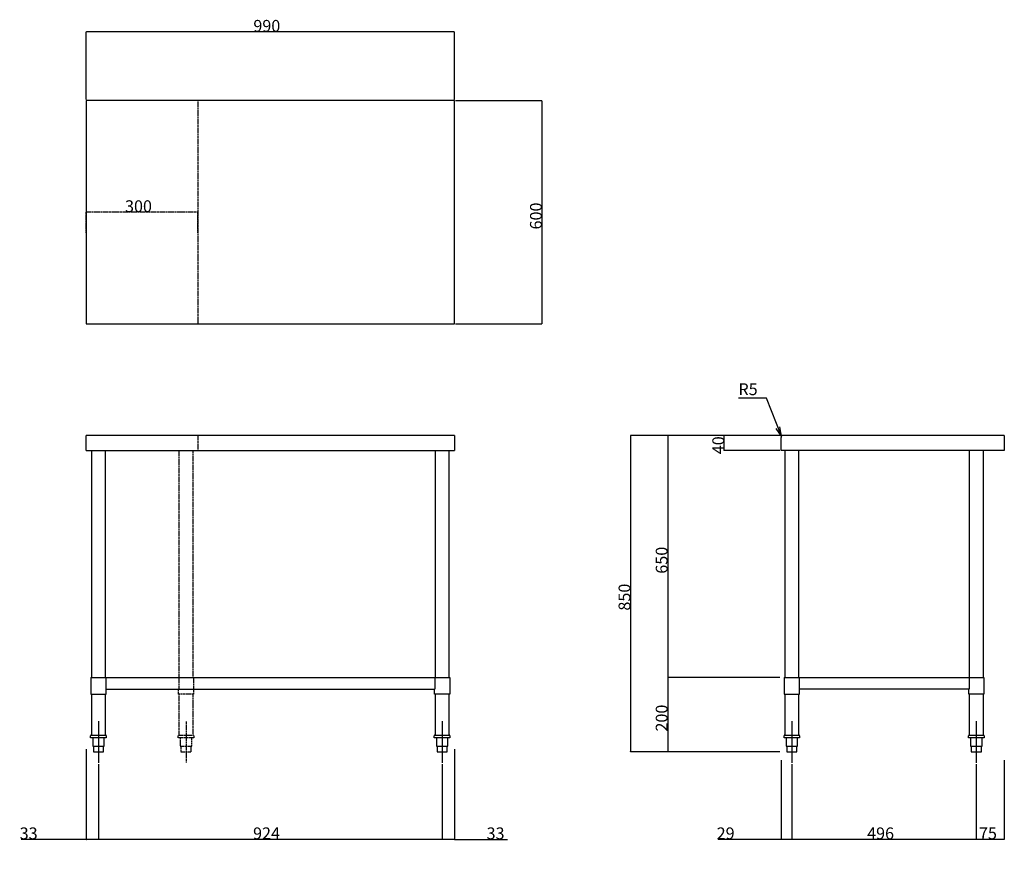
# Model space of a CAD drawing. Extents: x -734 to 1913, y -7439 to -255.
# Drawn here: x -734 to 1913, y -7439 to -5202 of the extents above; entities that cross this region are included whole.
import ezdxf

# ---------------------------------------------------------------- set-up
doc = ezdxf.new("R2010")
doc.units = 0
doc.header["$LTSCALE"] = 12.7
doc.header["$PDMODE"] = 1
doc.header["$PDSIZE"] = -2
doc.linetypes.add('ISO-08_____', pattern=[0.72, 0.48, -0.06, 0.12, -0.06])
doc.linetypes.add('VW-01____', pattern=[0.166624, 0.083312, -0.083312])
doc.layers.get('0').update_dxf_attribs({"linetype": 'CONTINUOUS'})
doc.layers.get('DEFPOINTS').update_dxf_attribs({"linetype": 'CONTINUOUS'})
for name, color, linetype in [('__-1', 7, 'CONTINUOUS'), ('LAYER0001', 7, 'CONTINUOUS'), ('LAYER0002', 7, 'CONTINUOUS'), ('SAKUZU', 7, 'CONTINUOUS')]:
    doc.layers.add(name, color=color, linetype=linetype)
doc.styles.add('YUGOTHIC_MEDIUM', font='txt', dxfattribs={"bigfont": 'YuGothic Medium'})
doc.dimstyles.new('SPEAC', dxfattribs={"dimtxt": 31.860243, "dimasz": 0.500745, "dimexe": 0, "dimexo": 3, "dimgap": 0.2, "dimtad": 1, "dimblk": 'DOT', "dimblk1": 'DOT', "dimblk2": 'DOT', "dimcen": 0, "dimazin": 3, "dimtfac": 1, "dimtix": 1, "dimtmove": 0, "dimatfit": 3})

# ---------------------------------------------------------------- blocks, each defined once
blk = doc.blocks.new('_DOT')
at = {"color": 0, "linetype": 'BYBLOCK'}
blk.add_line((-0.5, 0), (-1, 0), dxfattribs=at)
at = {"color": 0, "linetype": 'BYBLOCK', "const_width": 0.5}
blk.add_lwpolyline([(-0.25, 0, 1), (0.25, 0, 1)], format="xyb", close=True, dxfattribs=at)
blk = doc.blocks.new('*D5')
at = {"layer": 'DEFPOINTS', "color": 0}
for p in [(1312.3, -6969), (1042.3, -7169), (1312.3, -7169)]:
    blk.add_point(p, dxfattribs=at)
at = {"layer": 'LAYER0001', "color": 0, "linetype": 'CONTINUOUS'}
for p, q in [((1309.3, -6969), (1007.6, -6969)), ((1007.6, -6969.5), (1007.6, -7168.5)), ((1309.3, -7169), (1007.6, -7169))]:
    blk.add_line(p, q, dxfattribs=at)
at = {"layer": 'LAYER0001', "color": 0, "xscale": 0.5007446289062499, "yscale": 0.5007446289062499, "zscale": 0.5007446289062499}
for p, rotation in [((1007.6, -6969), 90), ((1007.6, -7169), 270)]:
    blk.add_blockref('_DOT', p, dxfattribs=dict(at, rotation=rotation))
at = {"layer": 'LAYER0001', "color": 0, "linetype": 'CONTINUOUS', "style": 'YUGOTHIC_MEDIUM'}
blk.add_text('200', height=31.86, rotation=90, dxfattribs=at).set_placement((1007.4, -7114.5))
blk = doc.blocks.new('*D6')
at = {"layer": 'DEFPOINTS', "color": 0}
for p in [(1317.3, -6319), (1042.3, -6969), (1312.3, -6969)]:
    blk.add_point(p, dxfattribs=at)
at = {"layer": 'LAYER0001', "color": 0, "linetype": 'CONTINUOUS'}
for p, q in [((1314.3, -6319), (1007.6, -6319)), ((1007.6, -6319.5), (1007.6, -6968.5)), ((1309.3, -6969), (1007.6, -6969))]:
    blk.add_line(p, q, dxfattribs=at)
at = {"layer": 'LAYER0001', "color": 0, "xscale": 0.5007446289062499, "yscale": 0.5007446289062499, "zscale": 0.5007446289062499}
for p, rotation in [((1007.6, -6319), 90), ((1007.6, -6969), 270)]:
    blk.add_blockref('_DOT', p, dxfattribs=dict(at, rotation=rotation))
at = {"layer": 'LAYER0001', "color": 0, "linetype": 'CONTINUOUS', "style": 'YUGOTHIC_MEDIUM'}
blk.add_text('650', height=31.86, rotation=90, dxfattribs=at).set_placement((1007.4, -6690.3))
blk = doc.blocks.new('*D7')
at = {"layer": 'DEFPOINTS', "color": 0}
for p in [(1317.3, -6319), (942.3, -7169), (1312.3, -7169)]:
    blk.add_point(p, dxfattribs=at)
at = {"layer": 'LAYER0001', "color": 0, "linetype": 'CONTINUOUS'}
for p, q in [((1314.3, -6319), (907.6, -6319)), ((907.6, -6319.5), (907.6, -7168.5)), ((1309.3, -7169), (907.6, -7169))]:
    blk.add_line(p, q, dxfattribs=at)
at = {"layer": 'LAYER0001', "color": 0, "xscale": 0.5007446289062499, "yscale": 0.5007446289062499, "zscale": 0.5007446289062499}
for p, rotation in [((907.6, -6319), 90), ((907.6, -7169), 270)]:
    blk.add_blockref('_DOT', p, dxfattribs=dict(at, rotation=rotation))
at = {"layer": 'LAYER0001', "color": 0, "linetype": 'CONTINUOUS', "style": 'YUGOTHIC_MEDIUM'}
blk.add_text('850', height=31.86, rotation=90, dxfattribs=at).set_placement((907.4, -6789.5))
blk = doc.blocks.new('*D8')
at = {"layer": 'DEFPOINTS', "color": 0}
for p in [(434.3, -5419), (434.3, -6019), (704.3, -6019)]:
    blk.add_point(p, dxfattribs=at)
at = {"layer": 'LAYER0001', "color": 0, "linetype": 'CONTINUOUS'}
for p, q in [((437.3, -5419), (669.6, -5419)), ((669.6, -5419.5), (669.6, -6018.5)), ((437.3, -6019), (669.6, -6019))]:
    blk.add_line(p, q, dxfattribs=at)
at = {"layer": 'LAYER0001', "color": 0, "xscale": 0.5007446289062499, "yscale": 0.5007446289062499, "zscale": 0.5007446289062499}
for p, rotation in [((669.6, -5419), 90), ((669.6, -6019), 270)]:
    blk.add_blockref('_DOT', p, dxfattribs=dict(at, rotation=rotation))
at = {"layer": 'LAYER0001', "color": 0, "linetype": 'CONTINUOUS', "style": 'YUGOTHIC_MEDIUM'}
blk.add_text('600', height=31.86, rotation=90, dxfattribs=at).set_placement((669.4, -5765.3))
blk = doc.blocks.new('*D9')
at = {"layer": 'DEFPOINTS', "color": 0}
for p in [(-555.7, -5269), (-555.7, -5419), (434.3, -5419)]:
    blk.add_point(p, dxfattribs=at)
at = {"layer": 'LAYER0001', "color": 0, "linetype": 'CONTINUOUS'}
for p, q in [((-555.7, -5416), (-555.7, -5234.3)), ((433.8, -5234.3), (-555.2, -5234.3)), ((434.3, -5416), (434.3, -5234.3))]:
    blk.add_line(p, q, dxfattribs=at)
at = {"layer": 'LAYER0001', "color": 0, "xscale": 0.5007446289062499, "yscale": 0.5007446289062499, "zscale": 0.5007446289062499, "rotation": 180}
blk.add_blockref('_DOT', (-555.7, -5234.3), dxfattribs=at)
at = {"layer": 'LAYER0001', "color": 0, "xscale": 0.5007446289062499, "yscale": 0.5007446289062499, "zscale": 0.5007446289062499}
blk.add_blockref('_DOT', (434.3, -5234.3), dxfattribs=at)
at = {"layer": 'LAYER0001', "color": 0, "linetype": 'CONTINUOUS', "style": 'YUGOTHIC_MEDIUM'}
blk.add_text('990', height=31.86, dxfattribs=at).set_placement((-106.2, -5234.1))
blk = doc.blocks.new('*D10')
at = {"layer": 'DEFPOINTS', "color": 0}
for p in [(-555.7, -7159), (-522.7, -7198.8), (-555.7, -7439)]:
    blk.add_point(p, dxfattribs=at)
at = {"layer": 'LAYER0001', "color": 0, "linetype": 'CONTINUOUS'}
for p, q in [((-555.7, -7162), (-555.7, -7404.2)), ((-522.7, -7201.8), (-522.7, -7404.2)), ((-555.7, -7404.2), (-730, -7404.2)), ((-523.2, -7404.2), (-555.2, -7404.2))]:
    blk.add_line(p, q, dxfattribs=at)
at = {"layer": 'LAYER0001', "color": 0, "xscale": 0.5007446289062499, "yscale": 0.5007446289062499, "zscale": 0.5007446289062499, "rotation": 180}
blk.add_blockref('_DOT', (-555.7, -7404.2), dxfattribs=at)
at = {"layer": 'LAYER0001', "color": 0, "xscale": 0.5007446289062499, "yscale": 0.5007446289062499, "zscale": 0.5007446289062499}
blk.add_blockref('_DOT', (-522.7, -7404.2), dxfattribs=at)
at = {"layer": 'LAYER0001', "color": 0, "linetype": 'CONTINUOUS', "style": 'YUGOTHIC_MEDIUM'}
blk.add_text('33', height=31.86, dxfattribs=at).set_placement((-734.4, -7404))
blk = doc.blocks.new('*D11')
at = {"layer": 'DEFPOINTS', "color": 0}
for p in [(-522.7, -7198.8), (401.3, -7198.8), (-522.7, -7439)]:
    blk.add_point(p, dxfattribs=at)
at = {"layer": 'LAYER0001', "color": 0, "linetype": 'CONTINUOUS'}
for p, q in [((-522.7, -7201.8), (-522.7, -7404.2)), ((401.3, -7201.8), (401.3, -7404.2)), ((400.8, -7404.2), (-522.2, -7404.2))]:
    blk.add_line(p, q, dxfattribs=at)
at = {"layer": 'LAYER0001', "color": 0, "xscale": 0.5007446289062499, "yscale": 0.5007446289062499, "zscale": 0.5007446289062499, "rotation": 180}
blk.add_blockref('_DOT', (-522.7, -7404.2), dxfattribs=at)
at = {"layer": 'LAYER0001', "color": 0, "xscale": 0.5007446289062499, "yscale": 0.5007446289062499, "zscale": 0.5007446289062499}
blk.add_blockref('_DOT', (401.3, -7404.2), dxfattribs=at)
at = {"layer": 'LAYER0001', "color": 0, "linetype": 'CONTINUOUS', "style": 'YUGOTHIC_MEDIUM'}
blk.add_text('924', height=31.86, dxfattribs=at).set_placement((-107, -7404))
blk = doc.blocks.new('*D12')
at = {"layer": 'DEFPOINTS', "color": 0}
for p in [(434.3, -7159), (401.3, -7198.8), (401.3, -7439)]:
    blk.add_point(p, dxfattribs=at)
at = {"layer": 'LAYER0001', "color": 0, "linetype": 'CONTINUOUS'}
for p, q in [((434.3, -7162), (434.3, -7404.2)), ((401.3, -7201.8), (401.3, -7404.2)), ((433.8, -7404.2), (401.8, -7404.2)), ((434.3, -7404.2), (577.1, -7404.2))]:
    blk.add_line(p, q, dxfattribs=at)
at = {"layer": 'LAYER0001', "color": 0, "xscale": 0.5007446289062499, "yscale": 0.5007446289062499, "zscale": 0.5007446289062499, "rotation": 180}
blk.add_blockref('_DOT', (401.3, -7404.2), dxfattribs=at)
at = {"layer": 'LAYER0001', "color": 0, "xscale": 0.5007446289062499, "yscale": 0.5007446289062499, "zscale": 0.5007446289062499}
blk.add_blockref('_DOT', (434.3, -7404.2), dxfattribs=at)
at = {"layer": 'LAYER0001', "color": 0, "linetype": 'CONTINUOUS', "style": 'YUGOTHIC_MEDIUM'}
blk.add_text('33', height=31.86, dxfattribs=at).set_placement((520.8, -7404))
blk = doc.blocks.new('*D13')
at = {"layer": 'DEFPOINTS', "color": 0}
for p in [(1312.3, -7188.8), (1341.3, -7198.8), (1312.3, -7439)]:
    blk.add_point(p, dxfattribs=at)
at = {"layer": 'LAYER0001', "color": 0, "linetype": 'CONTINUOUS'}
for p, q in [((1312.3, -7191.8), (1312.3, -7404.2)), ((1341.3, -7201.8), (1341.3, -7404.2)), ((1312.3, -7404.2), (1143.6, -7404.2)), ((1340.8, -7404.2), (1312.8, -7404.2))]:
    blk.add_line(p, q, dxfattribs=at)
at = {"layer": 'LAYER0001', "color": 0, "xscale": 0.5007446289062499, "yscale": 0.5007446289062499, "zscale": 0.5007446289062499, "rotation": 180}
blk.add_blockref('_DOT', (1312.3, -7404.2), dxfattribs=at)
at = {"layer": 'LAYER0001', "color": 0, "xscale": 0.5007446289062499, "yscale": 0.5007446289062499, "zscale": 0.5007446289062499}
blk.add_blockref('_DOT', (1341.3, -7404.2), dxfattribs=at)
at = {"layer": 'LAYER0001', "color": 0, "linetype": 'CONTINUOUS', "style": 'YUGOTHIC_MEDIUM'}
blk.add_text('29', height=31.86, dxfattribs=at).set_placement((1139.3, -7404))
blk = doc.blocks.new('*D14')
at = {"layer": 'DEFPOINTS', "color": 0}
for p in [(1341.3, -7198.8), (1837.3, -7198.8), (1341.3, -7439)]:
    blk.add_point(p, dxfattribs=at)
at = {"layer": 'LAYER0001', "color": 0, "linetype": 'CONTINUOUS'}
for p, q in [((1341.3, -7201.8), (1341.3, -7404.2)), ((1837.3, -7201.8), (1837.3, -7404.2)), ((1836.8, -7404.2), (1341.8, -7404.2))]:
    blk.add_line(p, q, dxfattribs=at)
at = {"layer": 'LAYER0001', "color": 0, "xscale": 0.5007446289062499, "yscale": 0.5007446289062499, "zscale": 0.5007446289062499, "rotation": 180}
blk.add_blockref('_DOT', (1341.3, -7404.2), dxfattribs=at)
at = {"layer": 'LAYER0001', "color": 0, "xscale": 0.5007446289062499, "yscale": 0.5007446289062499, "zscale": 0.5007446289062499}
blk.add_blockref('_DOT', (1837.3, -7404.2), dxfattribs=at)
at = {"layer": 'LAYER0001', "color": 0, "linetype": 'CONTINUOUS', "style": 'YUGOTHIC_MEDIUM'}
blk.add_text('496', height=31.86, dxfattribs=at).set_placement((1543.8, -7404))
blk = doc.blocks.new('*D15')
at = {"layer": 'DEFPOINTS', "color": 0}
for p in [(1837.3, -7198.8), (1912.3, -7188.8), (1837.3, -7439)]:
    blk.add_point(p, dxfattribs=at)
at = {"layer": 'LAYER0001', "color": 0, "linetype": 'CONTINUOUS'}
for p, q in [((1912.3, -7191.8), (1912.3, -7404.2)), ((1837.3, -7201.8), (1837.3, -7404.2)), ((1911.8, -7404.2), (1837.8, -7404.2))]:
    blk.add_line(p, q, dxfattribs=at)
at = {"layer": 'LAYER0001', "color": 0, "xscale": 0.5007446289062499, "yscale": 0.5007446289062499, "zscale": 0.5007446289062499, "rotation": 180}
blk.add_blockref('_DOT', (1837.3, -7404.2), dxfattribs=at)
at = {"layer": 'LAYER0001', "color": 0, "xscale": 0.5007446289062499, "yscale": 0.5007446289062499, "zscale": 0.5007446289062499}
blk.add_blockref('_DOT', (1912.3, -7404.2), dxfattribs=at)
at = {"layer": 'LAYER0001', "color": 0, "linetype": 'CONTINUOUS', "style": 'YUGOTHIC_MEDIUM'}
blk.add_text('75', height=31.86, dxfattribs=at).set_placement((1844.5, -7404))
blk = doc.blocks.new('*D29')
at = {"layer": '__-1', "color": 0}
for p, q in [((1159.8, -6318.5), (1159.8, -6318)), ((1319.8, -6319), (1159.8, -6319)), ((1159.8, -6359), (1159.8, -6319)), ((1309.3, -6359), (1159.8, -6359)), ((1159.8, -6359.5), (1159.8, -6360))]:
    blk.add_line(p, q, dxfattribs=at)
at = {"layer": 'DEFPOINTS', "color": 0}
for p in [(1159.8, -6319), (1322.8, -6319), (1312.3, -6359)]:
    blk.add_point(p, dxfattribs=at)
at = {"layer": '__-1', "color": 0, "xscale": 0.5007446289062499, "yscale": 0.5007446289062499, "zscale": 0.5007446289062499}
for p, rotation in [((1159.8, -6319), 270), ((1159.8, -6359), 90)]:
    blk.add_blockref('_DOT', p, dxfattribs=dict(at, rotation=rotation))
at = {"layer": '__-1', "color": 0, "linetype": 'CONTINUOUS', "style": 'YUGOTHIC_MEDIUM'}
blk.add_text('40', height=31.86, rotation=90, dxfattribs=at).set_placement((1159.6, -6369.3))
blk = doc.blocks.new('*D31')
at = {"layer": '__-1', "color": 0, "linetype": 'VW-01____'}
for p, q in [((-555.7, -5774.5), (-555.7, -5719)), ((-256.2, -5719), (-555.2, -5719)), ((-255.7, -5774.5), (-255.7, -5719))]:
    blk.add_line(p, q, dxfattribs=at)
at = {"layer": 'DEFPOINTS', "color": 0}
for p in [(-555.7, -5719), (-555.7, -5777.5), (-255.7, -5777.5)]:
    blk.add_point(p, dxfattribs=at)
at = {"layer": '__-1', "color": 0, "xscale": 0.5007446289062499, "yscale": 0.5007446289062499, "zscale": 0.5007446289062499, "rotation": 180}
blk.add_blockref('_DOT', (-555.7, -5719), dxfattribs=at)
at = {"layer": '__-1', "color": 0, "xscale": 0.5007446289062499, "yscale": 0.5007446289062499, "zscale": 0.5007446289062499}
blk.add_blockref('_DOT', (-255.7, -5719), dxfattribs=at)
at = {"layer": '__-1', "color": 0, "linetype": 'CONTINUOUS', "style": 'YUGOTHIC_MEDIUM'}
blk.add_text('300', height=31.86, dxfattribs=at).set_placement((-451.2, -5718.8))

msp = doc.modelspace()

# ---------------------------------------------------------------- linework, layer by layer
at = {"color": 4, "linetype": 'CONTINUOUS'}
for p, q in [((434.301, -5419.005), (-555.699, -5419.005)), ((-555.699, -5419.005), (-555.699, -6019.005)), ((434.301, -6019.005), (434.301, -5419.005)), ((-555.699, -6019.005), (434.301, -6019.005)), ((434.301, -6318.982), (-555.699, -6318.982)), ((-555.699, -6358.982), (-555.699, -6318.982)), ((434.301, -6318.982), (434.301, -6358.982)), ((1312.348, -6358.982), (1312.348, -6323.982)), ((1912.348, -6318.982), (1317.348, -6318.982)), ((1912.348, -6318.982), (1912.348, -6358.982)), ((-555.699, -6358.982), (434.301, -6358.982)), ((-541.699, -6358.982), (-541.699, -6968.982)), ((-503.699, -6968.982), (-503.699, -6358.982)), ((382.301, -6358.982), (382.301, -6968.982)), ((420.301, -6968.982), (420.301, -6358.982)), ((1912.348, -6358.982), (1312.348, -6358.982)), ((1322.348, -6358.982), (1322.348, -6968.982)), ((1360.348, -6968.982), (1360.348, -6358.982)), ((1818.348, -6358.982), (1818.348, -6968.982)), ((1856.348, -6968.982), (1856.348, -6358.982)), ((-543.199, -6968.982), (-543.199, -7013.982)), ((-543.199, -6968.982), (421.801, -6968.982)), ((-503.199, -6968.982), (-503.199, -7000.982)), ((381.801, -6968.982), (381.801, -7000.982)), ((421.801, -6968.982), (421.801, -7013.982)), ((1320.848, -6968.982), (1320.848, -7013.982)), ((1320.848, -6968.982), (1857.848, -6968.982)), ((1360.848, -6968.982), (1360.848, -7000.982)), ((1817.848, -6968.982), (1817.848, -7000.982)), ((1857.848, -6968.982), (1857.848, -7013.982)), ((-543.199, -7013.982), (-502.199, -7013.982)), ((-541.699, -7013.982), (-541.699, -7123.982)), ((-503.699, -7123.982), (-503.699, -7013.982)), ((-503.199, -7000.982), (381.801, -7000.982)), ((-502.199, -7013.982), (-502.199, -7000.982)), ((380.801, -7013.982), (380.801, -7000.982)), ((421.801, -7013.982), (380.801, -7013.982)), ((382.301, -7013.982), (382.301, -7123.982)), ((420.301, -7123.982), (420.301, -7013.982)), ((1320.848, -7013.982), (1361.848, -7013.982)), ((1322.348, -7013.982), (1322.348, -7123.982)), ((1360.348, -7123.982), (1360.348, -7013.982)), ((1817.848, -7000.982), (1360.848, -7000.982)), ((1361.848, -7013.982), (1361.848, -7000.982)), ((1816.848, -7013.982), (1816.848, -7000.982)), ((1857.848, -7013.982), (1816.848, -7013.982)), ((1818.348, -7013.982), (1818.348, -7123.982)), ((1856.348, -7123.982), (1856.348, -7013.982)), ((-543.699, -7130.982), (-543.699, -7125.982)), ((-501.699, -7130.982), (-543.699, -7130.982)), ((-541.699, -7123.982), (-503.699, -7123.982)), ((-538.099, -7130.982), (-538.099, -7153.982)), ((-507.299, -7153.982), (-507.299, -7130.982)), ((-501.699, -7125.982), (-501.699, -7130.982)), ((380.301, -7130.982), (380.301, -7125.982)), ((422.301, -7130.982), (380.301, -7130.982)), ((382.301, -7123.982), (420.301, -7123.982)), ((385.901, -7130.982), (385.901, -7153.982)), ((416.701, -7153.982), (416.701, -7130.982)), ((422.301, -7125.982), (422.301, -7130.982)), ((1320.348, -7130.982), (1320.348, -7125.982)), ((1362.348, -7130.982), (1320.348, -7130.982)), ((1322.348, -7123.982), (1360.348, -7123.982)), ((1325.948, -7130.982), (1325.948, -7153.982)), ((1356.748, -7153.982), (1356.748, -7130.982)), ((1362.348, -7125.982), (1362.348, -7130.982)), ((1816.348, -7130.982), (1816.348, -7125.982)), ((1858.348, -7130.982), (1816.348, -7130.982)), ((1818.348, -7123.982), (1856.348, -7123.982)), ((1821.948, -7130.982), (1821.948, -7153.982)), ((1852.748, -7153.982), (1852.748, -7130.982)), ((1858.348, -7125.982), (1858.348, -7130.982)), ((-538.099, -7153.982), (-507.299, -7153.982)), ((-536.299, -7153.982), (-536.299, -7168.982)), ((-536.299, -7168.982), (-509.099, -7168.982)), ((-509.099, -7168.982), (-509.099, -7153.982)), ((385.901, -7153.982), (416.701, -7153.982)), ((387.701, -7153.982), (387.701, -7168.982)), ((387.701, -7168.982), (414.901, -7168.982)), ((414.901, -7168.982), (414.901, -7153.982)), ((1325.948, -7153.982), (1356.748, -7153.982)), ((1327.748, -7153.982), (1327.748, -7168.982)), ((1327.748, -7168.982), (1354.948, -7168.982)), ((1354.948, -7168.982), (1354.948, -7153.982)), ((1821.948, -7153.982), (1852.748, -7153.982)), ((1823.748, -7153.982), (1823.748, -7168.982)), ((1823.748, -7168.982), (1850.948, -7168.982)), ((1850.948, -7168.982), (1850.948, -7153.982))]:
    msp.add_line(p, q, dxfattribs=at)
at = {"color": 4, "linetype": 'VW-01____'}
for p, q in [((-255.699, -5419.005), (-255.699, -6019.005)), ((-255.699, -6318.982), (-255.699, -6358.982)), ((-306.199, -6358.982), (-306.199, -6968.982)), ((-268.199, -6968.982), (-268.199, -6358.982)), ((-306.699, -6968.982), (-306.699, -7000.982)), ((-266.699, -6968.982), (-266.699, -7013.982)), ((-307.699, -7013.982), (-307.699, -7000.982)), ((-266.699, -7013.982), (-307.699, -7013.982)), ((-306.199, -7013.982), (-306.199, -7123.982)), ((-268.199, -7123.982), (-268.199, -7013.982)), ((-308.199, -7130.982), (-308.199, -7125.982)), ((-266.199, -7130.982), (-308.199, -7130.982)), ((-306.199, -7123.982), (-268.199, -7123.982)), ((-302.599, -7130.982), (-302.599, -7153.982)), ((-271.799, -7153.982), (-271.799, -7130.982)), ((-266.199, -7125.982), (-266.199, -7130.982)), ((-302.599, -7153.982), (-271.799, -7153.982)), ((-300.799, -7153.982), (-300.799, -7168.982)), ((-300.799, -7168.982), (-273.599, -7168.982)), ((-273.599, -7168.982), (-273.599, -7153.982))]:
    msp.add_line(p, q, dxfattribs=at)
at = {"color": 4, "linetype": 'CONTINUOUS'}
for centre, radius, start, end in [((1317.348, -6323.982), 5, 90.000003, 180), ((-541.699, -7125.982), 2, 90, 180), ((-503.699, -7125.982), 2, 0, 90), ((382.301, -7125.982), 2, 90, 180), ((420.301, -7125.982), 2, 0, 90), ((1322.348, -7125.982), 2, 90, 180), ((1360.348, -7125.982), 2, 0, 90), ((1818.348, -7125.982), 2, 90, 180), ((1856.348, -7125.982), 2, 0, 90)]:
    msp.add_arc(centre, radius, start, end, dxfattribs=at)
at = {"color": 4, "linetype": 'VW-01____'}
for centre, start, end in [((-306.199, -7125.982), 90, 180), ((-268.199, -7125.982), 0, 90)]:
    msp.add_arc(centre, 2, start, end, dxfattribs=at)
at = {"layer": 'LAYER0002', "color": 17, "linetype": 'ISO-08_____'}
for p, q in [((-522.699, -7086.747), (-522.699, -7198.755)), ((401.301, -7086.747), (401.301, -7198.755)), ((1341.348, -7086.747), (1341.348, -7198.755)), ((1837.348, -7086.747), (1837.348, -7198.755))]:
    msp.add_line(p, q, dxfattribs=at)
at = {"layer": 'LAYER0002', "color": 17, "linetype": 'VW-01____'}
msp.add_line((-287.199, -7086.747), (-287.199, -7198.755), dxfattribs=at)
at = {"layer": 'SAKUZU', "color": 2, "linetype": 'CONTINUOUS'}
for p, q in [((1273.586, -6218.982), (1197.586, -6218.982)), ((1313.813, -6320.447), (1273.586, -6218.982)), ((1313.813, -6320.447), (1309.313, -6295.855)), ((1313.813, -6320.447), (1299.7, -6299.811))]:
    msp.add_line(p, q, dxfattribs=at)

# ---------------------------------------------------------------- texts
at = {"layer": 'SAKUZU', "color": 2, "style": 'YUGOTHIC_MEDIUM'}
msp.add_text('R5', height=31.7582, dxfattribs=at).set_placement((1197.886, -6210.532))

# ---------------------------------------------------------------- dimensions: what is measured, and where the dimension line sits
at = {"layer": '__-1', "color": 2, "linetype": 'VW-01____'}
dim = msp.add_linear_dim(base=(-555.699, -5719.005), p1=(-255.699, -5777.512), p2=(-555.699, -5777.512), dimstyle='SPEAC', override={"dimpost": '<>'}, dxfattribs=at)
dim.commit()
dim.dimension.update_dxf_attribs({"geometry": '*D31', "text_midpoint": (-405.699, -5702.875)})
at = {"layer": '__-1', "color": 2}
dim = msp.add_linear_dim(base=(1159.8, -6318.982), p1=(1312.348, -6358.982), p2=(1322.849, -6318.982), angle=270, dimstyle='SPEAC', override={"dimpost": '<>'}, dxfattribs=at)
dim.commit()
dim.dimension.update_dxf_attribs({"geometry": '*D29', "text_midpoint": (1143.67, -6338.982)})
at = {"layer": 'LAYER0001', "color": 2, "linetype": 'CONTINUOUS'}
for base, p1, p2, picture, middle in [((-555.699, -5234.255), (434.301, -5419.005), (-555.699, -5419.005), '*D9', (-60.699, -5234.255)), ((-555.699, -7404.232), (-522.699, -7198.755), (-555.699, -7158.982), '*D10', (-704.027, -7404.232)), ((401.301, -7404.232), (434.301, -7158.982), (401.301, -7198.755), '*D12', (551.13, -7404.232)), ((-522.699, -7404.232), (401.301, -7198.755), (-522.699, -7198.755), '*D11', (-60.699, -7404.232)), ((1312.348, -7404.232), (1341.348, -7198.755), (1312.348, -7188.755), '*D13', (1168.853, -7404.232)), ((1341.348, -7404.232), (1837.348, -7198.755), (1341.348, -7198.755), '*D14', (1589.348, -7404.232)), ((1837.348, -7404.232), (1912.348, -7188.755), (1837.348, -7198.755), '*D15', (1874.848, -7404.232))]:
    dim = msp.add_linear_dim(base=base, p1=p1, p2=p2, dimstyle='SPEAC', override={"dimpost": '<>'}, dxfattribs=at)
    dim.commit()
    dim.dimension.update_dxf_attribs({"geometry": picture, "text_midpoint": middle, "dimtype": 160})
for base, p1, p2, picture, middle in [((669.551, -6019.005), (434.301, -5419.005), (434.301, -6019.005), '*D8', (669.551, -5719.005)), ((907.598, -7168.982), (1317.348, -6318.982), (1312.348, -7168.982), '*D7', (907.598, -6743.982)), ((1007.598, -6968.982), (1317.348, -6318.982), (1312.348, -6968.982), '*D6', (1007.598, -6643.982)), ((1007.598, -7168.982), (1312.348, -6968.982), (1312.348, -7168.982), '*D5', (1007.598, -7068.982))]:
    dim = msp.add_linear_dim(base=base, p1=p1, p2=p2, angle=270, dimstyle='SPEAC', override={"dimpost": '<>'}, dxfattribs=at)
    dim.commit()
    dim.dimension.update_dxf_attribs({"geometry": picture, "text_midpoint": middle, "dimtype": 160})

doc.saveas('drawing.dxf')
